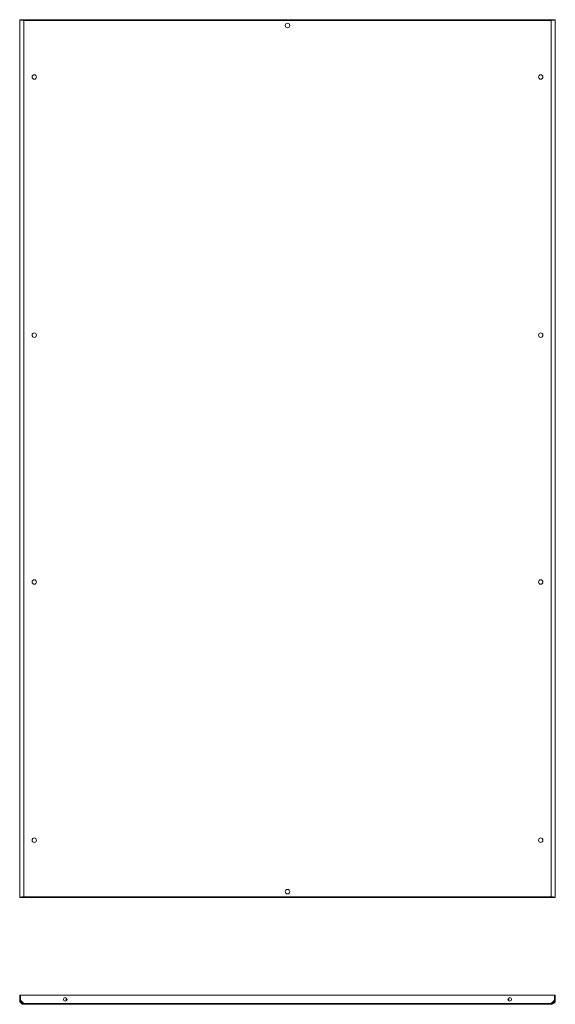
# Model space of a CAD drawing. Units: millimetres. Extents: x -1 to 11580, y -20 to 11691.
# Drawn here: x 4994 to 6188, y 6538 to 8731 of the extents above; entities that cross this region are included whole.
import ezdxf

# ---------------------------------------------------------------- set-up
doc = ezdxf.new("R2010")
doc.units = ezdxf.units.MM

msp = doc.modelspace()

# ---------------------------------------------------------------- linework, layer by layer
at = {"color": 1, "linetype": 'Continuous', "lineweight": 15}
for p, q in [((4994.073, 8730.933), (4995.573, 8730.933)), ((4994.073, 8730.933), (4994.073, 6775.933)), ((4995.673, 8730.933), (5003.057, 8730.933)), ((5003.057, 8730.933), (5003.057, 8729.433)), ((6179.089, 8730.933), (5003.057, 8730.933)), ((5003.073, 8729.423), (6179.073, 8729.423)), ((5003.073, 6777.443), (5003.073, 8729.423)), ((6179.073, 8729.423), (6179.073, 6777.443)), ((6179.089, 8730.933), (6179.089, 8729.433)), ((6186.473, 8730.933), (6179.089, 8730.933)), ((6186.573, 8730.933), (6188.073, 8730.933)), ((6188.073, 6775.933), (6188.073, 8730.933)), ((5003.057, 6775.933), (5003.057, 6777.433)), ((6179.073, 6777.443), (5003.073, 6777.443)), ((6179.089, 6775.933), (6179.089, 6777.433)), ((4995.573, 6775.933), (4994.073, 6775.933)), ((4995.673, 6775.933), (5003.057, 6775.933)), ((5003.057, 6775.933), (6179.089, 6775.933)), ((6186.473, 6775.933), (6179.089, 6775.933)), ((6188.073, 6775.933), (6186.573, 6775.933)), ((4994.073, 6557.951), (4995.573, 6557.951)), ((4994.073, 6546.951), (4994.073, 6557.951)), ((4995.573, 6557.951), (4995.573, 6546.951)), ((4995.673, 6557.951), (4995.673, 6546.851)), ((6186.473, 6557.951), (4995.673, 6557.951)), ((6186.473, 6557.951), (6186.473, 6546.851)), ((6188.073, 6557.951), (6186.573, 6557.951)), ((6186.573, 6546.951), (6186.573, 6557.951)), ((6188.073, 6546.951), (6188.073, 6557.951)), ((4994.073, 6546.951), (4995.573, 6546.951)), ((4995.673, 6546.851), (5003.057, 6539.461)), ((6179.089, 6539.461), (5003.057, 6539.461)), ((5003.073, 6537.951), (6179.073, 6537.951)), ((5098.073, 6545.829), (5098.073, 6552.074)), ((6084.073, 6552.074), (6084.073, 6545.829)), ((6186.473, 6546.851), (6179.089, 6539.461)), ((6186.573, 6546.951), (6188.073, 6546.951))]:
    msp.add_line(p, q, dxfattribs=at)
for centre, radius in [((5591.073, 8717.933), 5), ((5026.573, 8603.433), 5), ((6155.573, 8603.433), 5), ((5026.573, 8028.433), 5), ((6155.573, 8028.433), 5), ((5026.573, 7478.433), 5), ((6155.573, 7478.433), 5), ((5026.573, 6903.433), 5), ((6155.573, 6903.433), 5), ((5591.073, 6788.933), 5), ((5095.573, 6548.951), 4), ((6086.573, 6548.951), 4)]:
    msp.add_circle(centre, radius, dxfattribs=at)
for centre, start, end in [((5111.073, 6557.451), 90, 150), ((5127.073, 6557.451), 30, 90), ((6055.073, 6557.451), 90, 150), ((6071.073, 6557.451), 30, 90)]:
    msp.add_arc(centre, 1, start, end, dxfattribs=at)
for points, knots in [([(5003.073, 8729.423), (5002.479, 8729.486), (5001.895, 8729.549), (5001.032, 8729.643), (5000.747, 8729.674), (5000.182, 8729.737), (4999.902, 8729.769), (4999.084, 8729.863), (4998.568, 8729.926), (4997.59, 8730.051), (4997.127, 8730.115), (4996.296, 8730.24), (4995.924, 8730.303), (4995.431, 8730.397), (4995.277, 8730.429), (4994.999, 8730.492), (4994.874, 8730.523), (4994.537, 8730.617), (4994.364, 8730.68), (4994.131, 8730.807), (4994.073, 8730.87), (4994.073, 8730.933)], [0, 0, 0, 0, 0.125, 0.125, 0.1875, 0.1875, 0.25, 0.25, 0.375, 0.375, 0.5, 0.5, 0.625, 0.625, 0.6875, 0.6875, 0.75, 0.75, 0.875, 0.875, 1, 1, 1, 1]), ([(5003.073, 8729.423), (5002.578, 8729.486), (5002.091, 8729.549), (5001.373, 8729.643), (5001.135, 8729.674), (5000.664, 8729.737), (5000.43, 8729.769), (4999.749, 8729.863), (4999.318, 8729.926), (4998.504, 8730.051), (4998.118, 8730.115), (4997.426, 8730.24), (4997.115, 8730.303), (4996.704, 8730.397), (4996.577, 8730.429), (4996.345, 8730.492), (4996.24, 8730.523), (4995.959, 8730.617), (4995.816, 8730.68), (4995.622, 8730.807), (4995.573, 8730.87), (4995.573, 8730.933)], [0, 0, 0, 0, 0.125, 0.125, 0.1875, 0.1875, 0.25, 0.25, 0.375, 0.375, 0.5, 0.5, 0.625, 0.625, 0.6875, 0.6875, 0.75, 0.75, 0.875, 0.875, 1, 1, 1, 1]), ([(5003.057, 8730.933), (5003.058, 8730.933), (5003.059, 8730.923), (5003.06, 8730.885), (5003.061, 8730.856), (5003.062, 8730.78), (5003.063, 8730.734), (5003.064, 8730.624), (5003.064, 8730.561), (5003.066, 8730.352), (5003.068, 8730.184), (5003.07, 8729.821), (5003.072, 8729.622), (5003.073, 8729.423)], [0, 0, 0, 0, 0.125, 0.125, 0.25, 0.25, 0.375, 0.375, 0.5, 0.5, 0.75, 0.75, 1, 1, 1, 1]), ([(6179.073, 8729.423), (6179.074, 8729.523), (6179.074, 8729.621), (6179.076, 8729.814), (6179.077, 8729.909), (6179.078, 8730.092), (6179.078, 8730.179), (6179.08, 8730.343), (6179.08, 8730.421), (6179.082, 8730.63), (6179.084, 8730.742), (6179.086, 8730.893), (6179.088, 8730.933), (6179.089, 8730.933)], [0, 0, 0, 0, 0.125, 0.125, 0.25, 0.25, 0.375, 0.375, 0.5, 0.5, 0.75, 0.75, 1, 1, 1, 1]), ([(6188.073, 8730.933), (6188.073, 8730.87), (6188.015, 8730.807), (6187.844, 8730.713), (6187.772, 8730.682), (6187.601, 8730.619), (6187.501, 8730.587), (6187.162, 8730.493), (6186.886, 8730.43), (6186.234, 8730.305), (6185.854, 8730.241), (6185.024, 8730.116), (6184.572, 8730.053), (6183.835, 8729.959), (6183.58, 8729.927), (6183.06, 8729.864), (6182.795, 8729.833), (6181.984, 8729.739), (6181.419, 8729.676), (6180.255, 8729.549), (6179.667, 8729.486), (6179.073, 8729.423)], [0, 0, 0, 0, 0.125, 0.125, 0.1875, 0.1875, 0.25, 0.25, 0.375, 0.375, 0.5, 0.5, 0.625, 0.625, 0.6875, 0.6875, 0.75, 0.75, 0.875, 0.875, 1, 1, 1, 1]), ([(6186.573, 8730.933), (6186.573, 8730.87), (6186.525, 8730.807), (6186.382, 8730.713), (6186.323, 8730.682), (6186.18, 8730.619), (6186.096, 8730.587), (6185.814, 8730.493), (6185.584, 8730.43), (6185.041, 8730.305), (6184.724, 8730.241), (6184.033, 8730.116), (6183.655, 8730.053), (6183.042, 8729.959), (6182.829, 8729.927), (6182.396, 8729.864), (6182.175, 8729.833), (6181.498, 8729.739), (6181.028, 8729.676), (6180.058, 8729.549), (6179.568, 8729.486), (6179.073, 8729.423)], [0, 0, 0, 0, 0.125, 0.125, 0.1875, 0.1875, 0.25, 0.25, 0.375, 0.375, 0.5, 0.5, 0.625, 0.625, 0.6875, 0.6875, 0.75, 0.75, 0.875, 0.875, 1, 1, 1, 1]), ([(4994.073, 6775.933), (4994.073, 6775.996), (4994.131, 6776.058), (4994.3, 6776.151), (4994.37, 6776.182), (4994.539, 6776.245), (4994.638, 6776.277), (4995.199, 6776.434), (4995.865, 6776.56), (4997.532, 6776.813), (4998.532, 6776.939), (5000.713, 6777.191), (5001.893, 6777.317), (5003.073, 6777.443)], [0, 0, 0, 0, 0.125, 0.125, 0.1875, 0.1875, 0.25, 0.25, 0.5, 0.5, 0.75, 0.75, 1, 1, 1, 1]), ([(4995.573, 6775.933), (4995.573, 6775.996), (4995.622, 6776.059), (4995.764, 6776.153), (4995.824, 6776.184), (4995.966, 6776.247), (4996.05, 6776.279), (4996.332, 6776.373), (4996.562, 6776.436), (4997.106, 6776.561), (4997.422, 6776.625), (4998.114, 6776.75), (4998.491, 6776.813), (4999.104, 6776.907), (4999.318, 6776.939), (4999.751, 6777.002), (4999.972, 6777.033), (5000.648, 6777.127), (5001.118, 6777.19), (5002.088, 6777.317), (5002.578, 6777.38), (5003.073, 6777.443)], [0, 0, 0, 0, 0.125, 0.125, 0.1875, 0.1875, 0.25, 0.25, 0.375, 0.375, 0.5, 0.5, 0.625, 0.625, 0.6875, 0.6875, 0.75, 0.75, 0.875, 0.875, 1, 1, 1, 1]), ([(5003.073, 6777.443), (5003.072, 6777.343), (5003.072, 6777.245), (5003.07, 6777.052), (5003.07, 6776.957), (5003.068, 6776.774), (5003.068, 6776.687), (5003.066, 6776.523), (5003.066, 6776.445), (5003.064, 6776.236), (5003.063, 6776.124), (5003.06, 6775.973), (5003.059, 6775.933), (5003.057, 6775.933)], [0, 0, 0, 0, 0.125, 0.125, 0.25, 0.25, 0.375, 0.375, 0.5, 0.5, 0.75, 0.75, 1, 1, 1, 1]), ([(6179.089, 6775.933), (6179.088, 6775.933), (6179.088, 6775.943), (6179.086, 6775.981), (6179.086, 6776.01), (6179.084, 6776.086), (6179.084, 6776.132), (6179.082, 6776.242), (6179.082, 6776.305), (6179.08, 6776.514), (6179.079, 6776.682), (6179.076, 6777.045), (6179.075, 6777.244), (6179.073, 6777.443)], [0, 0, 0, 0, 0.125, 0.125, 0.25, 0.25, 0.375, 0.375, 0.5, 0.5, 0.75, 0.75, 1, 1, 1, 1]), ([(6179.073, 6777.443), (6179.568, 6777.38), (6180.055, 6777.317), (6180.774, 6777.223), (6181.011, 6777.192), (6181.482, 6777.129), (6181.716, 6777.097), (6182.397, 6777.003), (6182.828, 6776.94), (6183.643, 6776.815), (6184.029, 6776.751), (6184.721, 6776.626), (6185.031, 6776.563), (6185.442, 6776.469), (6185.57, 6776.437), (6185.801, 6776.374), (6185.906, 6776.343), (6186.187, 6776.249), (6186.331, 6776.186), (6186.525, 6776.059), (6186.573, 6775.996), (6186.573, 6775.933)], [0, 0, 0, 0, 0.125, 0.125, 0.1875, 0.1875, 0.25, 0.25, 0.375, 0.375, 0.5, 0.5, 0.625, 0.625, 0.6875, 0.6875, 0.75, 0.75, 0.875, 0.875, 1, 1, 1, 1]), ([(6179.073, 6777.443), (6179.663, 6777.38), (6180.244, 6777.318), (6181.101, 6777.225), (6181.384, 6777.194), (6181.945, 6777.131), (6182.224, 6777.099), (6183.589, 6776.942), (6184.591, 6776.816), (6186.263, 6776.563), (6186.933, 6776.437), (6187.838, 6776.185), (6188.073, 6776.059), (6188.073, 6775.933)], [0, 0, 0, 0, 0.125, 0.125, 0.1875, 0.1875, 0.25, 0.25, 0.5, 0.5, 0.75, 0.75, 1, 1, 1, 1]), ([(5119.073, 6558.451), (5118.067, 6558.451), (5116.519, 6558.451), (5114.656, 6558.451), (5113.374, 6558.451), (5112.342, 6558.451), (5111.344, 6558.451), (5111.18, 6558.451), (5111.073, 6558.451)], [0, 0, 0, 0, 0.23945684, 0.36836066, 0.5, 0.63163934, 0.76054316, 1, 1, 1, 1]), ([(5127.073, 6558.451), (5126.966, 6558.451), (5126.802, 6558.451), (5125.804, 6558.451), (5124.772, 6558.451), (5123.49, 6558.451), (5121.628, 6558.451), (5120.08, 6558.451), (5119.073, 6558.451)], [0, 0, 0, 0, 0.23945684, 0.36836066, 0.5, 0.63163934, 0.76054316, 1, 1, 1, 1]), ([(6063.073, 6558.451), (6062.067, 6558.451), (6060.519, 6558.451), (6058.656, 6558.451), (6057.374, 6558.451), (6056.342, 6558.451), (6055.344, 6558.451), (6055.18, 6558.451), (6055.073, 6558.451)], [0, 0, 0, 0, 0.23945684, 0.36836066, 0.5, 0.63163934, 0.76054316, 1, 1, 1, 1]), ([(6071.073, 6558.451), (6070.966, 6558.451), (6070.802, 6558.451), (6069.804, 6558.451), (6068.772, 6558.451), (6067.49, 6558.451), (6065.628, 6558.451), (6064.08, 6558.451), (6063.073, 6558.451)], [0, 0, 0, 0, 0.239456844, 0.36836066, 0.5, 0.63163934, 0.760543156, 1, 1, 1, 1]), ([(5003.073, 6537.951), (5002.483, 6537.951), (5001.902, 6538.009), (5001.046, 6538.178), (5000.763, 6538.248), (5000.201, 6538.417), (4999.922, 6538.515), (4998.557, 6539.077), (4997.556, 6539.743), (4995.883, 6541.41), (4995.214, 6542.41), (4994.308, 6544.59), (4994.073, 6545.77), (4994.073, 6546.951)], [0, 0, 0, 0, 0.125, 0.125, 0.1875, 0.1875, 0.25, 0.25, 0.5, 0.5, 0.75, 0.75, 1, 1, 1, 1]), ([(5003.073, 6539.451), (5002.578, 6539.451), (5002.091, 6539.5), (5001.373, 6539.642), (5001.135, 6539.702), (5000.664, 6539.844), (5000.43, 6539.928), (4999.749, 6540.21), (4999.318, 6540.44), (4998.504, 6540.984), (4998.118, 6541.3), (4997.426, 6541.992), (4997.115, 6542.369), (4996.704, 6542.982), (4996.577, 6543.195), (4996.345, 6543.628), (4996.24, 6543.849), (4995.959, 6544.526), (4995.816, 6544.996), (4995.622, 6545.966), (4995.573, 6546.456), (4995.573, 6546.951)], [0, 0, 0, 0, 0.125, 0.125, 0.1875, 0.1875, 0.25, 0.25, 0.375, 0.375, 0.5, 0.5, 0.625, 0.625, 0.6875, 0.6875, 0.75, 0.75, 0.875, 0.875, 1, 1, 1, 1]), ([(5003.057, 6539.461), (5003.058, 6539.361), (5003.059, 6539.263), (5003.06, 6539.07), (5003.061, 6538.975), (5003.062, 6538.792), (5003.063, 6538.705), (5003.064, 6538.541), (5003.064, 6538.463), (5003.066, 6538.254), (5003.068, 6538.142), (5003.07, 6537.991), (5003.072, 6537.951), (5003.073, 6537.951)], [0, 0, 0, 0, 0.125, 0.125, 0.25, 0.25, 0.375, 0.375, 0.5, 0.5, 0.75, 0.75, 1, 1, 1, 1]), ([(6186.573, 6546.951), (6186.573, 6546.456), (6186.525, 6545.969), (6186.382, 6545.25), (6186.323, 6545.013), (6186.18, 6544.542), (6186.096, 6544.308), (6185.814, 6543.627), (6185.584, 6543.196), (6185.041, 6542.382), (6184.724, 6541.996), (6184.033, 6541.304), (6183.655, 6540.993), (6183.042, 6540.582), (6182.829, 6540.454), (6182.396, 6540.223), (6182.175, 6540.118), (6181.498, 6539.837), (6181.028, 6539.693), (6180.058, 6539.5), (6179.568, 6539.451), (6179.073, 6539.451)], [0, 0, 0, 0, 0.125, 0.125, 0.1875, 0.1875, 0.25, 0.25, 0.375, 0.375, 0.5, 0.5, 0.625, 0.625, 0.6875, 0.6875, 0.75, 0.75, 0.875, 0.875, 1, 1, 1, 1]), ([(6188.073, 6546.951), (6188.073, 6546.361), (6188.016, 6545.78), (6187.847, 6544.924), (6187.776, 6544.64), (6187.608, 6544.079), (6187.509, 6543.8), (6186.947, 6542.435), (6186.281, 6541.433), (6184.614, 6539.761), (6183.614, 6539.092), (6181.434, 6538.186), (6180.254, 6537.951), (6179.073, 6537.951)], [0, 0, 0, 0, 0.125, 0.125, 0.1875, 0.1875, 0.25, 0.25, 0.5, 0.5, 0.75, 0.75, 1, 1, 1, 1]), ([(6179.073, 6537.951), (6179.074, 6537.951), (6179.074, 6537.961), (6179.076, 6537.999), (6179.077, 6538.028), (6179.078, 6538.104), (6179.078, 6538.15), (6179.08, 6538.26), (6179.08, 6538.323), (6179.082, 6538.532), (6179.084, 6538.7), (6179.086, 6539.063), (6179.088, 6539.262), (6179.089, 6539.461)], [0, 0, 0, 0, 0.125, 0.125, 0.25, 0.25, 0.375, 0.375, 0.5, 0.5, 0.75, 0.75, 1, 1, 1, 1])]:
    msp.add_open_spline(points, degree=3, knots=knots, dxfattribs=at)

doc.saveas('drawing.dxf')
